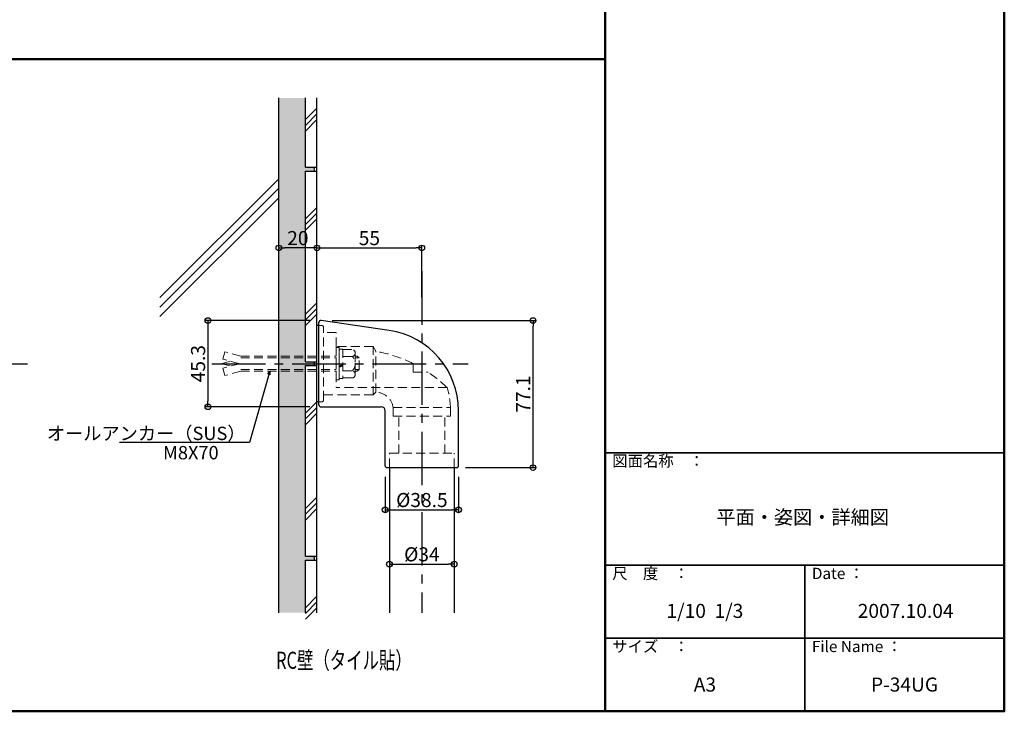
# Model space of a CAD drawing. Extents: x 216 to 7333, y -1305 to 2852.
# Drawn here: x 2541 to 4292, y -1305 to -75 of the extents above; entities that cross this region are included whole.
import ezdxf
from ezdxf.enums import TextEntityAlignment as Align

# ---------------------------------------------------------------- set-up
doc = ezdxf.new("R2010")
doc.units = 0
doc.header["$LTSCALE"] = 10
doc.header["$MEASUREMENT"] = 0
doc.header["$PDSIZE"] = 0.5
for name, pattern in [('CENTER', [50.8, 31.75, -6.35, 6.35, -6.35]), ('CENTER2', [28.575, 19.05, -3.175, 3.175, -3.175]), ('DASHED2', [0.375, 0.25, -0.125]), ('HIDDEN2', [4.7625, 3.175, -1.5875])]:
    doc.linetypes.add(name, pattern=pattern)
doc.layers.get('0').update_dxf_attribs({"linetype": 'CONTINUOUS'})
doc.layers.get('Defpoints').update_dxf_attribs({"linetype": 'CONTINUOUS'})
for name, color, linetype in [('01通り芯', 7, 'CENTER'), ('02壁', 9, 'CONTINUOUS'), ('04製品断面', 3, 'CONTINUOUS'), ('05製品投影', 4, 'CONTINUOUS'), ('07文字', 3, 'CONTINUOUS'), ('09寸法A', 11, 'CONTINUOUS'), ('12アンカー', 4, 'CONTINUOUS'), ('moji', 70, 'CONTINUOUS'), ('zumenwaku', 190, 'CONTINUOUS')]:
    doc.layers.add(name, color=color, linetype=linetype)
doc.styles.add('MSP', font='MS PGothic.ttf')
doc.styles.get("Standard").update_dxf_attribs({"font": 'simplex.shx', "width": 0.7, "bigfont": 'bigfont.shx'})
doc.dimstyles.new('寸法A', dxfattribs={"dimscale": 2, "dimtxt": 3.2, "dimasz": 1, "dimexe": 0.5, "dimexo": 2, "dimgap": 0.5, "dimtad": 1, "dimzin": 9, "dimdsep": 46, "dimtxsty": 'Standard', "dimblk1": 'ORIGIN', "dimblk2": 'ORIGIN', "dimsah": 1, "dimcen": 1, "dimclrd": 7, "dimclre": 7, "dimclrt": 11, "dimazin": 2, "dimtfac": 1, "dimtix": 1, "dimtmove": 2, "dimatfit": 3, "dimldrblk": 'OPEN30', "dimfxl": 0, "dimtolj": 1, "dimtzin": 9, "dimlwd": -1, "dimlwe": -1, "dimarcsym": 0})
doc.dimstyles.new('寸法S1：10', dxfattribs={"dimscale": 10, "dimtxt": 2.5, "dimasz": 1, "dimexe": 0.5, "dimexo": 2, "dimgap": 0.5, "dimtad": 1, "dimzin": 9, "dimdsep": 46, "dimtxsty": 'Standard', "dimblk1": 'ORIGIN', "dimblk2": 'ORIGIN', "dimsah": 1, "dimcen": 1, "dimclrd": 11, "dimclre": 11, "dimclrt": 2, "dimadec": 0, "dimazin": 2, "dimtfac": 1, "dimtmove": 2, "dimatfit": 3, "dimldrblk": 'OPEN', "dimfxl": 0, "dimtolj": 1, "dimtzin": 9, "dimarcsym": 0})

# ---------------------------------------------------------------- blocks, each defined once
blk = doc.blocks.new('_ORIGIN')
at = {"color": 0, "linetype": 'ByBlock'}
blk.add_line((0, 0), (-1, 0), dxfattribs=at)
blk.add_circle((0, 0), 0.5, dxfattribs=at)
blk = doc.blocks.new('*D17')
at = {"layer": '09寸法A', "color": 11, "lineweight": -2}
for p, q in [((3002, -492.6), (3002, -486)), ((3059.8, -481), (3012, -481)), ((3069.8, -492.6), (3069.8, -486))]:
    blk.add_line(p, q, dxfattribs=at)
at = {"layer": 'Defpoints', "color": 0}
for p in [(3002, -472.6), (3069.8, -472.6), (3002, -481)]:
    blk.add_point(p, dxfattribs=at)
at = {"layer": '09寸法A', "color": 11, "lineweight": -2, "xscale": 10, "yscale": 10, "zscale": 10, "rotation": 180}
blk.add_blockref('_ORIGIN', (3002, -481), dxfattribs=at)
at = {"layer": '09寸法A', "color": 11, "lineweight": -2, "xscale": 10, "yscale": 10, "zscale": 10}
blk.add_blockref('_ORIGIN', (3069.8, -481), dxfattribs=at)
at = {"layer": '09寸法A', "color": 2, "insert": (3035.9, -463.5), "char_height": 25, "attachment_point": 5}
blk.add_mtext('\\A1;20', dxfattribs=at)
blk = doc.blocks.new('_Open')
at = {"color": 0, "linetype": 'ByBlock', "lineweight": -2}
for p, q in [((-1, 0.17), (0, 0)), ((-1, -0.17), (0, 0)), ((0, 0), (-1, 0))]:
    blk.add_line(p, q, dxfattribs=at)
blk = doc.blocks.new('_Open30')
at = {"color": 0, "linetype": 'ByBlock', "lineweight": -2}
for p, q in [((-1, 0.27), (0, 0)), ((0, 0), (-1, -0.27)), ((0, 0), (-1, 0))]:
    blk.add_line(p, q, dxfattribs=at)
blk = doc.blocks.new('*D21')
at = {"layer": '09寸法A', "color": 11, "lineweight": -2}
for p, q in [((3069.8, -568.6), (3069.8, -476)), ((3079.8, -481), (3246.4, -481)), ((3256.4, -568.6), (3256.4, -476))]:
    blk.add_line(p, q, dxfattribs=at)
at = {"layer": 'Defpoints', "color": 0}
for p in [(3256.4, -481), (3069.8, -588.6), (3256.4, -588.6)]:
    blk.add_point(p, dxfattribs=at)
at = {"layer": '09寸法A', "color": 11, "lineweight": -2, "xscale": 10, "yscale": 10, "zscale": 10, "rotation": 180}
blk.add_blockref('_ORIGIN', (3069.8, -481), dxfattribs=at)
at = {"layer": '09寸法A', "color": 11, "lineweight": -2, "xscale": 10, "yscale": 10, "zscale": 10}
blk.add_blockref('_ORIGIN', (3256.4, -481), dxfattribs=at)
at = {"layer": '09寸法A', "color": 2, "insert": (3163.1, -463.5), "char_height": 25, "attachment_point": 5}
blk.add_mtext('\\A1;55', dxfattribs=at)
blk = doc.blocks.new('*D29')
at = {"layer": '09寸法A', "color": 11, "lineweight": -2}
for p, q in [((3198.7, -1037.7), (3198.7, -1038.6)), ((3208.7, -1043.6), (3304, -1043.6)), ((3314, -1037.7), (3314, -1038.6))]:
    blk.add_line(p, q, dxfattribs=at)
at = {"layer": 'Defpoints', "color": 0}
for p in [(3314, -1043.6), (3198.7, -1057.7), (3314, -1057.7)]:
    blk.add_point(p, dxfattribs=at)
at = {"layer": '09寸法A', "color": 11, "lineweight": -2, "xscale": 10, "yscale": 10, "zscale": 10, "rotation": 180}
blk.add_blockref('_ORIGIN', (3198.7, -1043.6), dxfattribs=at)
at = {"layer": '09寸法A', "color": 11, "lineweight": -2, "xscale": 10, "yscale": 10, "zscale": 10}
blk.add_blockref('_ORIGIN', (3314, -1043.6), dxfattribs=at)
at = {"layer": '09寸法A', "color": 2, "insert": (3256.4, -1026.1), "char_height": 25, "attachment_point": 5}
blk.add_mtext('\\A1;%%C34', dxfattribs=at)
blk = doc.blocks.new('*D30')
at = {"layer": '09寸法A', "color": 11, "lineweight": -2}
for p, q in [((3097.1, -610.1), (3459.1, -610.1)), ((3454.1, -861.8), (3454.1, -620.1)), ((3334, -871.8), (3459.1, -871.8))]:
    blk.add_line(p, q, dxfattribs=at)
at = {"layer": 'Defpoints', "color": 0}
for p in [(3077.1, -610.1), (3454.1, -610.1), (3314, -871.8)]:
    blk.add_point(p, dxfattribs=at)
at = {"layer": '09寸法A', "color": 11, "lineweight": -2, "xscale": 10, "yscale": 10, "zscale": 10}
for p, rotation in [((3454.1, -610.1), 90), ((3454.1, -871.8), 270)]:
    blk.add_blockref('_ORIGIN', p, dxfattribs=dict(at, rotation=rotation))
at = {"layer": '09寸法A', "color": 2, "insert": (3436.6, -741), "char_height": 25, "attachment_point": 5, "rotation": 90}
blk.add_mtext('\\A1;77.1', dxfattribs=at)
blk = doc.blocks.new('*D31')
at = {"layer": '09寸法A', "color": 11, "lineweight": -2}
for p, q in [((3057.1, -610.1), (2870.9, -610.1)), ((2875.9, -620.1), (2875.9, -753.7)), ((3057.1, -763.7), (2870.9, -763.7))]:
    blk.add_line(p, q, dxfattribs=at)
at = {"layer": 'Defpoints', "color": 0}
for p in [(3077.1, -610.1), (2875.9, -763.7), (3077.1, -763.7)]:
    blk.add_point(p, dxfattribs=at)
at = {"layer": '09寸法A', "color": 11, "lineweight": -2, "xscale": 10, "yscale": 10, "zscale": 10}
for p, rotation in [((2875.9, -610.1), 90), ((2875.9, -763.7), 270)]:
    blk.add_blockref('_ORIGIN', p, dxfattribs=dict(at, rotation=rotation))
at = {"layer": '09寸法A', "color": 2, "insert": (2858.4, -686.9), "char_height": 25, "attachment_point": 5, "rotation": 90}
blk.add_mtext('\\A1;45.3', dxfattribs=at)
blk = doc.blocks.new('*D32')
at = {"layer": '09寸法A', "color": 11, "lineweight": -2}
for p, q in [((3191.1, -888.4), (3191.1, -952)), ((3321.7, -888.4), (3321.7, -952)), ((3201.1, -947), (3311.7, -947))]:
    blk.add_line(p, q, dxfattribs=at)
at = {"layer": 'Defpoints', "color": 0}
for p in [(3191.1, -868.4), (3321.7, -868.4), (3321.7, -947)]:
    blk.add_point(p, dxfattribs=at)
at = {"layer": '09寸法A', "color": 11, "lineweight": -2, "xscale": 10, "yscale": 10, "zscale": 10, "rotation": 180}
blk.add_blockref('_ORIGIN', (3191.1, -947), dxfattribs=at)
at = {"layer": '09寸法A', "color": 11, "lineweight": -2, "xscale": 10, "yscale": 10, "zscale": 10}
blk.add_blockref('_ORIGIN', (3321.7, -947), dxfattribs=at)
at = {"layer": '09寸法A', "color": 2, "insert": (3256.4, -929.5), "char_height": 25, "attachment_point": 5}
blk.add_mtext('\\A1;%%C38.5', dxfattribs=at)

msp = doc.modelspace()

# ---------------------------------------------------------------- hatches: boundary and pattern name
at = {"layer": '02壁'}
h = msp.add_hatch(dxfattribs=at)
h.set_pattern_fill('AR-SAND', color=256, scale=6.783333, style=0)
h.set_pattern_definition([(37.5, (-2599.328, -126.807), (-0.427305, 13.070288), [0, -10.310667, 0, -11.531667, 0, -11.022917]), (7.5, (-2599.328, -126.807), (12.004985, 19.14356), [0, -5.562333, 0, -9.293167, 0, -3.56125]), (327.5, (-2607.672, -126.807), (21.124262, 0.038387), [0, -3.391667, 0, -12.21, 0, -15.940833]), (317.5, (-2607.672, -126.807), (20.39156, 5.953566), [0, -1.695833, 0, -8.004333, 0, -9.1575])])
edge = h.paths.add_edge_path()
edge.add_line((3049.496, -700.487), (3002.012, -700.487))
edge.add_line((3002.012, -700.487), (3002.012, -1130.029))
edge.add_line((3002.012, -1130.029), (3049.496, -1130.029))
edge.add_line((3049.496, -1130.029), (3049.496, -1036.262))
edge.add_line((3049.496, -1036.262), (3065.447, -1036.262))
edge.add_spline(control_points=[(3065.447, -1036.262), (3065.248, -1035.688), (3064.856, -1034.562), (3064.391, -1032.752), (3064.899, -1031.008), (3065.417, -1029.963), (3065.657, -1029.479)], knot_values=[0, 0, 0, 0, 0.5404828, 1.05891787, 1.61386707, 2.09395812, 2.09395812, 2.09395812, 2.09395812], degree=3, periodic=0)
edge.add_line((3065.657, -1029.479), (3049.496, -1029.479))
edge.add_line((3049.496, -1029.479), (3049.496, -700.487))
h.paths.add_polyline_path([(3049.496, -697.096), (3002.012, -697.096), (3002.012, -700.487), (3049.496, -700.487)])
edge = h.paths.add_edge_path()
edge.add_line((3049.496, -690.312), (3065.447, -690.312))
edge.add_spline(control_points=[(3065.447, -690.312), (3065.248, -689.738), (3064.865, -688.637), (3064.564, -687.476), (3064.556, -686.921)], knot_values=[1.05828117, 1.05828117, 1.05828117, 1.05828117, 1.59876397, 2.09395812, 2.09395812, 2.09395812, 2.09395812], degree=3, periodic=0)
edge.add_line((3064.556, -686.921), (3002.012, -686.921))
edge.add_line((3002.012, -686.921), (3002.012, -697.096))
edge.add_line((3002.012, -697.096), (3049.496, -697.096))
edge.add_line((3049.496, -697.096), (3049.496, -690.312))
edge = h.paths.add_edge_path()
edge.add_line((3049.496, -676.746), (3002.012, -676.746))
edge.add_line((3002.012, -676.746), (3002.012, -686.921))
edge.add_line((3002.012, -686.921), (3064.556, -686.921))
edge.add_spline(control_points=[(3064.556, -686.921), (3064.555, -686.895), (3064.553, -686.246), (3064.899, -685.058), (3065.417, -684.013), (3065.657, -683.529)], knot_values=[0, 0, 0, 0, 0.02324092, 0.57819012, 1.05828117, 1.05828117, 1.05828117, 1.05828117], degree=3, periodic=0)
edge.add_line((3065.657, -683.529), (3049.496, -683.529))
edge.add_line((3049.496, -683.529), (3049.496, -676.746))
h.paths.add_polyline_path([(3049.496, -673.354), (3002.012, -673.354), (3002.012, -676.746), (3049.496, -676.746)])
edge = h.paths.add_edge_path()
edge.add_line((3049.496, -344.362), (3065.447, -344.362))
edge.add_spline(control_points=[(3065.447, -344.362), (3065.248, -343.788), (3064.856, -342.662), (3064.391, -340.852), (3064.899, -339.108), (3065.417, -338.063), (3065.657, -337.579)], knot_values=[0, 0, 0, 0, 0.5404828, 1.05891787, 1.61386707, 2.09395812, 2.09395812, 2.09395812, 2.09395812], degree=3, periodic=0)
edge.add_line((3065.657, -337.579), (3049.496, -337.579))
edge.add_line((3049.496, -337.579), (3049.496, -214.028))
edge.add_line((3049.496, -214.028), (3002.012, -214.028))
edge.add_line((3002.012, -214.028), (3002.012, -673.354))
edge.add_line((3002.012, -673.354), (3049.496, -673.354))
edge.add_line((3049.496, -673.354), (3049.496, -344.362))

# ---------------------------------------------------------------- linework, layer by layer
at = {"layer": '01通り芯', "color": 1, "linetype": 'CENTER2', "ltscale": 0.5}
for p, q in [((3256.387, -522.289), (3256.387, -1130.029)), ((2052.065, -686.921), (2554.831, -686.921)), ((2882.933, -686.921), (3338.635, -686.921))]:
    msp.add_line(p, q, dxfattribs=at)
at = {"layer": '02壁'}
for p, q in [((3002.012, -1130.029), (3002.012, -214.028)), ((3049.496, -337.579), (3049.496, -214.028)), ((3069.846, -337.579), (3069.846, -214.028)), ((3069.846, -1130.029), (3069.846, -214.028)), ((3069.846, -1130.029), (3069.846, -214.028)), ((3049.496, -252.787), (3069.846, -232.437)), ((3049.496, -273.137), (3069.846, -252.787)), ((3049.496, -337.579), (3069.846, -337.579)), ((3049.496, -683.529), (3049.496, -344.362)), ((3049.496, -344.362), (3069.846, -344.362)), ((3049.496, -344.362), (3069.846, -344.362)), ((3069.846, -683.529), (3069.846, -344.362)), ((2790.684, -569.219), (3002.012, -357.892)), ((2790.684, -586.178), (3002.012, -374.85)), ((2790.684, -603.136), (3002.012, -391.808)), ((3049.496, -429.154), (3069.846, -408.804)), ((3049.496, -449.504), (3069.846, -429.154)), ((3049.496, -598.737), (3069.846, -578.387)), ((3049.496, -619.087), (3069.846, -598.737)), ((3049.496, -683.529), (3069.846, -683.529)), ((3049.496, -1029.479), (3049.496, -690.312)), ((3049.496, -690.312), (3069.846, -690.312)), ((3069.846, -1029.479), (3069.846, -690.312)), ((3049.496, -775.104), (3069.846, -754.754)), ((3049.496, -795.454), (3069.846, -775.104)), ((3049.496, -944.687), (3069.846, -924.337)), ((3049.496, -965.037), (3069.846, -944.687)), ((3049.496, -1029.479), (3069.846, -1029.479)), ((3049.496, -1036.262), (3069.846, -1036.262)), ((3049.496, -1130.029), (3049.496, -1036.262)), ((3069.846, -1130.029), (3069.846, -1036.262)), ((3049.496, -1121.054), (3069.846, -1100.704)), ((3049.496, -1141.404), (3069.846, -1121.054))]:
    msp.add_line(p, q, dxfattribs=at)
at = {"layer": '02壁', "linetype": 'CENTER2', "ltscale": 0.2}
for p, q in [((3049.496, -262.962), (3069.846, -242.612)), ((3049.496, -439.329), (3069.846, -418.979)), ((3049.496, -608.912), (3069.846, -588.562)), ((3049.496, -785.279), (3069.846, -764.929)), ((3049.496, -954.862), (3069.846, -934.512)), ((3049.496, -1131.229), (3069.846, -1110.879))]:
    msp.add_line(p, q, dxfattribs=at)
at = {"layer": '02壁'}
for points in [[(3065.657, -337.579), (3064.975, -339.058), (3064.556, -340.892), (3064.87, -342.622), (3065.447, -344.362)], [(3065.657, -683.529), (3064.975, -685.008), (3064.556, -686.842), (3064.87, -688.572), (3065.447, -690.312)], [(3065.657, -1029.479), (3064.975, -1030.958), (3064.556, -1032.792), (3064.87, -1034.522), (3065.447, -1036.262)]]:
    msp.add_spline(points, degree=3, dxfattribs=at)
at = {"layer": '04製品断面'}
for p, q in [((3198.42, -627.901), (3077.12, -610.135)), ((3069.846, -754.754), (3069.846, -619.087)), ((3073.237, -619.087), (3069.846, -619.087)), ((3073.237, -760.35), (3073.237, -613.491)), ((3073.237, -754.754), (3069.846, -754.754)), ((3076.629, -763.742), (3184.314, -763.742)), ((3191.098, -868.375), (3191.098, -770.525)), ((3321.677, -868.375), (3321.677, -770.525)), ((3194.489, -871.766), (3318.285, -871.766)), ((3198.729, -871.766), (3198.729, -1130.029)), ((3314.046, -871.766), (3314.046, -1130.029))]:
    msp.add_line(p, q, dxfattribs=at)
for centre, radius, start, end in [((3076.629, -613.491), 3.392, 81.667578, 180), ((3177.531, -770.525), 144.146, 0, 81.667578), ((3076.629, -760.35), 3.392, 180, 270), ((3184.314, -770.525), 6.783, 0, 90), ((3194.489, -868.375), 3.392, 180, 270), ((3318.285, -868.375), 3.392, 270, 0)]:
    msp.add_arc(centre, radius, start, end, dxfattribs=at)
at = {"layer": '05製品投影', "color": 4, "linetype": 'HIDDEN2', "lineweight": 9, "ltscale": 0.5}
for p, q in [((3073.237, -619.087), (3078.325, -619.087)), ((3081.716, -751.362), (3081.716, -622.479)), ((3103.762, -631.297), (3081.716, -631.297)), ((3103.762, -656.396), (3103.762, -631.297)), ((3169.73, -656.396), (3103.762, -656.396)), ((3103.762, -656.396), (3103.762, -729.316)), ((3115.98, -661.483), (3132.743, -661.483)), ((3169.73, -742.544), (3169.73, -656.396)), ((3174.478, -664.875), (3169.73, -656.396)), ((3174.478, -737.796), (3174.478, -664.875)), ((2916.335, -682.616), (2900.27, -686.921)), ((2902.422, -678.888), (2905.933, -665.784)), ((2932.4, -686.921), (2902.422, -678.888)), ((2934.186, -673.354), (2905.933, -665.784)), ((2934.186, -673.354), (3103.77, -673.354)), ((2934.186, -676.746), (3103.77, -676.746)), ((3115.98, -674.192), (3132.743, -674.192)), ((3138.025, -667.828), (3138.025, -706.013)), ((3141.417, -673.354), (3138.025, -673.354)), ((3144.809, -676.746), (3138.025, -676.746)), ((3144.809, -676.746), (3141.417, -673.354)), ((3144.809, -697.096), (3144.809, -676.746)), ((2900.27, -686.921), (2916.335, -691.225)), ((2932.4, -686.921), (2902.422, -694.953)), ((2902.422, -694.953), (2905.933, -708.058)), ((2934.186, -697.096), (3103.77, -697.096)), ((3115.98, -699.649), (3132.743, -699.649)), ((3144.809, -697.096), (3138.025, -697.096)), ((3144.809, -697.096), (3141.417, -700.487)), ((3241.125, -702.183), (3241.125, -686.921)), ((2934.186, -700.487), (2905.933, -708.058)), ((2934.186, -700.487), (3103.77, -700.487)), ((3115.98, -712.358), (3132.743, -712.358)), ((3141.417, -700.487), (3138.025, -700.487)), ((3241.125, -702.183), (3267.443, -702.183)), ((3301.247, -729.316), (3103.762, -729.316)), ((3169.73, -742.544), (3081.716, -742.544)), ((3174.478, -737.796), (3169.73, -742.544)), ((3073.237, -754.754), (3078.325, -754.754)), ((3205.266, -764.929), (3307.205, -764.929)), ((3205.266, -764.929), (3205.266, -780.191)), ((3307.205, -764.929), (3307.205, -780.191)), ((3205.266, -780.191), (3307.205, -780.191)), ((3215.687, -846.329), (3215.687, -780.191)), ((3297.087, -846.329), (3297.087, -780.191)), ((3198.729, -846.329), (3314.046, -846.329)), ((3198.729, -871.766), (3198.729, -846.329)), ((3314.046, -871.766), (3314.046, -846.329))]:
    msp.add_line(p, q, dxfattribs=at)
for points in [[(3103.77, -658.091), (3109.196, -658.091), (3109.196, -715.75), (3103.77, -715.75)], [(3109.196, -660.805), (3115.98, -660.805), (3115.98, -713.036), (3109.196, -713.036)]]:
    msp.add_lwpolyline(points, close=True, dxfattribs=at)
for centre, radius, start, end in [((3078.325, -622.479), 3.392, 0, 90), ((3131.562, -667.838), 6.464, 280.529453, 79.470547), ((3131.72, -905.897), 244.785, 63.452499, 79.940227), ((3120.05, -686.92), 17.976, 314.921811, 45.078189), ((3131.562, -706.003), 6.464, 280.529453, 79.470547), ((3131.72, -905.897), 244.785, 46.16755, 56.326801), ((3174.478, -768.829), 132.784, 1.68326, 17.311916), ((3078.325, -751.362), 3.392, 270, 0), ((3174.478, -768.829), 31.034, 7.220203, 90)]:
    msp.add_arc(centre, radius, start, end, dxfattribs=at)
at = {"layer": '12アンカー', "linetype": 'DASHED2', "ltscale": 3}
for p, q in [((3115.98, -688.718), (3109.196, -691.137)), ((3115.98, -690.519), (3109.196, -692.937))]:
    msp.add_line(p, q, dxfattribs=at)
at = {"layer": 'zumenwaku', "linetype": 'Continuous', "lineweight": 50}
for p, q in [((3582.289, 1464.618), (3582.289, -1305.382)), ((292.289, -145.195), (3582.289, -145.195))]:
    msp.add_line(p, q, dxfattribs=at)
at = {"layer": 'zumenwaku', "linetype": 'Continuous', "lineweight": 35}
for p, q in [((3582.289, -845.382), (4292.289, -845.382)), ((3582.289, -1045.382), (4292.289, -1045.382)), ((3937.289, -1045.382), (3937.289, -1305.382)), ((3582.289, -1175.382), (4292.289, -1175.382))]:
    msp.add_line(p, q, dxfattribs=at)
at = {"layer": 'zumenwaku', "linetype": 'Continuous', "lineweight": 50}
msp.add_lwpolyline([(292.289, -1305.382), (4292.289, -1305.382), (4292.289, 1464.618), (292.289, 1464.618)], close=True, dxfattribs=at)

# ---------------------------------------------------------------- texts
at = {"layer": '07文字', "width": 0.7}
msp.add_text('RC壁（タイル貼）', height=30.525, dxfattribs=at).set_placement((3117.831, -1218.565), align=Align.MIDDLE)
at = {"layer": '07文字', "color": 3}
for s, insert, char_height, attachment_point in [('オールアンカー（SUS）', (2942.888, -814.044), 23.74167, 6), ('M8X70', (2796.204, -848.301), 23.7417, 4)]:
    msp.add_mtext(s, dxfattribs=dict(at, insert=insert, char_height=char_height, attachment_point=attachment_point))
at = {"layer": 'moji', "linetype": 'Continuous', "char_height": 25, "attachment_point": 5, "style": 'MSP'}
for s, insert, width in [('平面・姿図・詳細図', (3933.664, -963.268), 710.4561), ('1/10  1/3', (3759.789, -1130.006), 355), ('2007.10.04', (4116.815, -1130.006), 355), ('A3', (3759.789, -1261.04), 355), ('P-34UG', (4114.789, -1261.04), 355)]:
    msp.add_mtext(s, dxfattribs=dict(at, insert=insert, width=width))
at = {"layer": 'zumenwaku', "linetype": 'Continuous', "char_height": 20, "attachment_point": 1, "style": 'MSP'}
for s, insert, width in [('図面名称\u3000：', (3595.057, -850.024), 218.7252), ('尺\u3000度\u3000：', (3595.057, -1050.024), 183.259), ('Date ：', (3950.057, -1050.024), 183.259), ('サイズ\u3000：', (3595.057, -1180.024), 183.259), ('File Name ：', (3950.057, -1180.024), 183.259)]:
    msp.add_mtext(s, dxfattribs=dict(at, insert=insert, width=width))

# ---------------------------------------------------------------- dimensions: what is measured, and where the dimension line sits
at = {"layer": '09寸法A'}
for base, p1, p2, picture, middle in [((3002.012, -481.016), (3069.846, -472.615), (3002.012, -472.615), '*D17', (3035.929, -463.516)), ((3256.387, -481.016), (3069.846, -588.562), (3256.387, -588.562), '*D21', (3163.116, -463.516))]:
    dim = msp.add_linear_dim(base=base, p1=p1, p2=p2, dimstyle='寸法S1：10', override={"dimlfac": 0.294821}, dxfattribs=at)
    dim.commit()
    dim.dimension.update_dxf_attribs({"geometry": picture, "text_midpoint": middle})
for base, p1, p2, picture, middle in [((2875.906, -763.742), (3077.12, -610.135), (3077.12, -763.742), '*D31', (2858.406, -686.939)), ((3454.085, -610.135), (3314.046, -871.766), (3077.12, -610.135), '*D30', (3436.585, -740.951))]:
    dim = msp.add_linear_dim(base=base, p1=p1, p2=p2, angle=90, dimstyle='寸法S1：10', override={"dimdec": 1, "dimlfac": 0.294821}, dxfattribs=at)
    dim.commit()
    dim.dimension.update_dxf_attribs({"geometry": picture, "text_midpoint": middle})
for base, p1, p2, picture, middle in [((3321.677, -946.986), (3191.098, -868.375), (3321.677, -868.375), '*D32', (3256.387, -929.486)), ((3314.046, -1043.596), (3198.729, -1057.69), (3314.046, -1057.69), '*D29', (3256.387, -1026.096))]:
    dim = msp.add_linear_dim(base=base, p1=p1, p2=p2, text='%%C<>', dimstyle='寸法S1：10', override={"dimlfac": 0.294821}, dxfattribs=at)
    dim.commit()
    dim.dimension.update_dxf_attribs({"geometry": picture, "text_midpoint": middle})

# ---------------------------------------------------------------- leaders
at = {"layer": '07文字', "annotation_type": 0, "has_hookline": 1, "hookline_direction": 1, "text_width": 224.28}
msp.add_leader([(2985.874, -700.487), (2949.888, -826.915), (2943.888, -826.915)], dimstyle='寸法A', override={"dimasz": 3, "dimgap": 0.5, "dimtad": 1}, dxfattribs=at)

doc.saveas('drawing.dxf')
